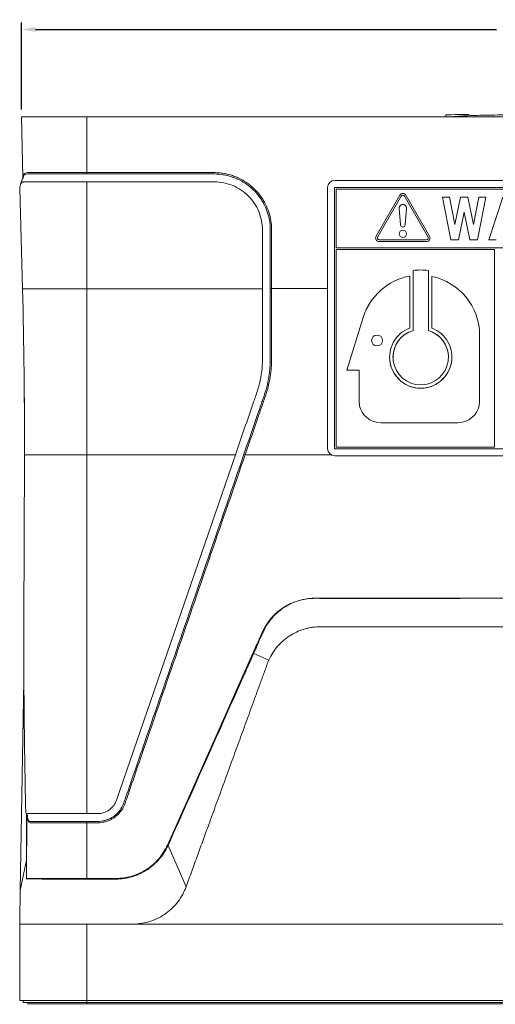
# Model space of a CAD drawing. Extents: x 0 to 62.7, y -0.1 to 34.8.
# Drawn here: x 0.5 to 4.7, y 6.9 to 15.6 of the extents above; entities that cross this region are included whole.
import ezdxf

# ---------------------------------------------------------------- set-up
doc = ezdxf.new("R2010")
doc.units = 0
doc.header["$MEASUREMENT"] = 0
doc.layers.get('0').update_dxf_attribs({"linetype": 'CONTINUOUS'})
doc.layers.get('Defpoints').update_dxf_attribs({"linetype": 'CONTINUOUS'})
doc.layers.add('SHEET', color=7, linetype='CONTINUOUS')
doc.styles.get("Standard").update_dxf_attribs({"font": 'ROMANS.SHX', "width": 0.95})
doc.dimstyles.get("Standard").update_dxf_attribs({"dimscale": 0, "dimtxt": 0.125, "dimasz": 0.125, "dimexe": 0.09375, "dimexo": 0.0625, "dimgap": 0.09, "dimtad": 0, "dimtih": 1, "dimtoh": 1, "dimdec": 3, "dimzin": 0, "dimdsep": 46, "dimtxsty": 'Standard', "dimcen": 0, "dimclrd": 256, "dimclre": 256, "dimclrt": 256, "dimadec": 1, "dimazin": 0, "dimtfac": 1, "dimtdec": 3, "dimtofl": 0, "dimtmove": 0, "dimatfit": 3, "dimfxl": 1, "dimtfillclr": 256, "dimtolj": 1, "dimtzin": 0, "dimlwd": -1, "dimlwe": -1, "dimarcsym": 0})

# ---------------------------------------------------------------- blocks, each defined once
blk = doc.blocks.new('*D50')
at = {"layer": 'Defpoints', "color": 0, "transparency": 16777216}
for p in [(9.4385, 15.5261), (0.5365, 14.7566), (9.4385, 14.7566)]:
    blk.add_point(p, dxfattribs=at)
at = {"layer": 'SHEET'}
for p, q in [((0.5365, 14.8191), (0.5365, 15.5886)), ((9.4385, 14.8191), (9.4385, 15.5886)), ((0.6615, 15.5261), (4.7261, 15.5261)), ((9.3135, 15.5261), (5.3286, 15.5261))]:
    blk.add_line(p, q, dxfattribs=at)
for points in [[(0.6615, 15.547), (0.6615, 15.5053), (0.5365, 15.5261)], [(9.3135, 15.547), (9.3135, 15.5053), (9.4385, 15.5261)]]:
    blk.add_solid(points, dxfattribs=at)
at = {"layer": 'SHEET', "insert": (5.0274, 15.6095), "char_height": 0.16667, "attachment_point": 2}
blk.add_mtext('\\A1;8.90', dxfattribs=at)

msp = doc.modelspace()

# ---------------------------------------------------------------- linework, layer by layer
at = {"color": 7, "linetype": 'Continuous', "lineweight": 18}
for p, q in [((4.2815, 14.7716), (4.2813, 14.7566)), ((1.1125, 14.7566), (0.5365, 14.7566)), ((0.5365, 14.7566), (0.5505, 14.2226)), ((1.1125, 14.7566), (1.1125, 14.2627)), ((8.8625, 14.7566), (1.1125, 14.7566)), ((1.1125, 14.2627), (1.1125, 14.2509)), ((0.5521, 14.2256), (0.5526, 14.2281)), ((2.2375, 14.1816), (1.1125, 14.1816)), ((1.1125, 14.1816), (1.1125, 13.2387)), ((3.3, 14.1941), (3.3, 14.1942)), ((6.675, 14.1942), (3.3, 14.1942)), ((6.675, 14.1941), (3.3, 14.1941)), ((0.5232, 14.1198), (0.5462, 13.2387)), ((3.2375, 14.1316), (3.2375, 14.1317)), ((3.2375, 14.1316), (3.2375, 11.827)), ((6.6775, 14.1316), (3.2975, 14.1316)), ((3.2975, 14.1315), (3.2975, 14.1316)), ((6.6775, 14.1315), (3.2975, 14.1315)), ((3.2975, 11.8244), (3.2975, 14.1315)), ((6.6619, 14.1159), (3.3131, 14.1159)), ((3.3131, 14.1159), (3.3131, 13.6004)), ((3.8741, 14.0637), (3.665, 13.7017)), ((3.8741, 14.0636), (3.665, 13.7016)), ((3.8876, 14.0558), (3.6786, 13.6938)), ((3.8741, 14.0636), (3.8741, 14.0637)), ((4.1237, 13.6938), (3.9147, 14.0558)), ((3.9282, 14.0636), (3.9282, 14.0637)), ((4.1372, 13.7017), (3.9282, 14.0637)), ((4.1372, 13.7016), (3.9282, 14.0636)), ((4.2495, 14.0453), (4.2495, 14.0454)), ((4.2495, 14.0454), (4.3131, 14.0454)), ((4.2495, 14.0453), (4.3131, 14.0453)), ((4.3232, 13.6704), (4.2495, 14.0453)), ((4.3131, 14.0453), (4.3131, 14.0454)), ((4.3131, 14.0454), (4.3601, 13.806)), ((4.3131, 14.0453), (4.3601, 13.8059)), ((4.3601, 13.806), (4.4087, 14.0454)), ((4.3601, 13.8059), (4.4087, 14.0453)), ((4.4087, 14.0453), (4.4087, 14.0454)), ((4.4087, 14.0454), (4.4752, 14.0454)), ((4.4087, 14.0453), (4.4752, 14.0453)), ((4.4752, 14.0453), (4.4752, 14.0454)), ((4.4752, 14.0454), (4.5236, 13.806)), ((4.4752, 14.0453), (4.5236, 13.8059)), ((4.5236, 13.806), (4.5705, 14.0454)), ((4.5236, 13.8059), (4.5705, 14.0453)), ((4.6341, 14.0453), (4.5606, 13.6704)), ((4.5705, 14.0453), (4.5705, 14.0454)), ((4.5705, 14.0454), (4.6341, 14.0454)), ((4.5705, 14.0453), (4.6341, 14.0453)), ((4.6341, 14.0453), (4.6341, 14.0454)), ((4.6582, 13.6704), (4.7836, 14.0454)), ((4.6582, 13.6704), (4.7836, 14.0453)), ((3.8684, 13.9489), (3.8684, 13.9489)), ((3.8685, 13.946), (3.8812, 13.8009)), ((3.921, 13.8009), (3.9337, 13.946)), ((3.9339, 13.9489), (3.9339, 13.9489)), ((4.4418, 13.9127), (4.3926, 13.6704)), ((4.4908, 13.6704), (4.4418, 13.9127)), ((2.6625, 13.2387), (2.6625, 13.7566)), ((4.3601, 13.8059), (4.3601, 13.806)), ((4.5236, 13.8059), (4.5236, 13.806)), ((3.6608, 13.686), (3.6608, 13.686)), ((3.665, 13.7016), (3.665, 13.7017)), ((3.6921, 13.6704), (4.1102, 13.6704)), ((3.6921, 13.6704), (4.1102, 13.6704)), ((3.6921, 13.6704), (3.6921, 13.6704)), ((3.6921, 13.6547), (4.1102, 13.6547)), ((3.8684, 13.7227), (3.8684, 13.7227)), ((3.9339, 13.7227), (3.9339, 13.7227)), ((4.1102, 13.6704), (4.1102, 13.6704)), ((4.1372, 13.7016), (4.1372, 13.7017)), ((4.1414, 13.686), (4.1414, 13.686)), ((4.3926, 13.6704), (4.3232, 13.6704)), ((4.5606, 13.6704), (4.4908, 13.6704)), ((4.6582, 13.6704), (4.6582, 13.6704)), ((4.725, 13.6704), (4.6582, 13.6704)), ((3.3131, 13.6004), (6.6619, 13.6004)), ((3.3131, 13.6004), (6.6619, 13.6004)), ((3.3131, 13.5847), (4.7087, 13.5847)), ((3.3131, 13.5847), (3.3131, 11.84)), ((4.7087, 13.5847), (4.7087, 11.84)), ((3.9911, 13.3984), (3.9911, 13.3985)), ((3.9911, 13.3984), (3.9911, 12.8695)), ((4.1262, 13.3984), (4.1262, 13.3985)), ((4.1262, 12.8695), (4.1262, 13.3984)), ((3.9615, 12.8913), (3.9615, 13.3499)), ((3.9615, 13.3499), (3.9615, 13.3499)), ((4.1558, 13.3475), (4.1558, 13.3476)), ((4.1558, 13.3475), (4.1558, 12.8913)), ((0.5462, 13.2387), (1.1125, 13.2387)), ((1.1125, 13.2387), (1.1125, 11.7736)), ((1.1125, 13.2387), (2.6625, 13.2387)), ((2.6625, 12.62), (2.6625, 13.2387)), ((3.5514, 12.9855), (3.406, 12.5183)), ((3.5514, 12.9854), (3.406, 12.5183)), ((3.5514, 12.9854), (3.5514, 12.9855)), ((4.5781, 12.8276), (4.5781, 12.8277)), ((4.5781, 12.2481), (4.5781, 12.8276)), ((3.7841, 12.6346), (3.7841, 12.6345)), ((3.8141, 12.6346), (3.8141, 12.6345)), ((4.3032, 12.6345), (4.3032, 12.6346)), ((4.3333, 12.6345), (4.3333, 12.6346)), ((3.406, 12.5183), (3.5154, 12.5183)), ((3.406, 12.5183), (3.406, 12.5183)), ((3.5154, 12.5183), (3.5154, 12.2481)), ((3.5154, 12.2481), (3.5197, 12.2057)), ((3.5197, 12.2057), (3.5285, 12.177)), ((3.5285, 12.177), (3.5423, 12.1491)), ((4.5514, 12.1491), (4.5652, 12.177)), ((4.5652, 12.177), (4.5741, 12.2057)), ((4.5741, 12.2057), (4.5781, 12.2481)), ((3.5423, 12.1491), (3.5609, 12.1232)), ((3.5609, 12.1232), (3.5835, 12.1006)), ((3.5835, 12.1006), (3.6094, 12.0821)), ((3.6094, 12.0821), (3.6373, 12.0683)), ((4.4565, 12.0683), (4.4845, 12.0821)), ((4.4845, 12.0821), (4.5105, 12.1006)), ((4.5105, 12.1006), (4.5331, 12.1232)), ((4.5331, 12.1232), (4.5514, 12.1491)), ((3.6373, 12.0683), (3.6661, 12.0593)), ((3.6661, 12.0593), (3.7086, 12.0549)), ((3.7086, 12.0549), (4.3849, 12.0549)), ((4.3849, 12.0549), (4.4276, 12.0593)), ((4.4276, 12.0593), (4.4565, 12.0683)), ((6.6775, 11.8244), (3.2975, 11.8244)), ((3.3131, 11.8401), (4.7087, 11.8401)), ((3.3131, 11.84), (4.7087, 11.84)), ((0.5631, 11.7736), (0.5584, 10.2874)), ((0.5633, 11.7763), (0.563, 11.7917)), ((0.563, 11.7898), (0.563, 11.7905)), ((1.1125, 11.7736), (0.5631, 11.7736)), ((2.4244, 11.7736), (1.1125, 11.7736)), ((1.1125, 11.7736), (1.1125, 8.6066)), ((1.3745, 8.7246), (2.4244, 11.7736)), ((3.3, 11.7645), (6.675, 11.7645)), ((2.5857, 10.0203), (2.719, 9.961)), ((0.559, 9.78), (0.5267, 7.9282)), ((0.5832, 8.6042), (0.5814, 8.0339)), ((0.5815, 8.1942), (0.5829, 8.605)), ((1.1125, 8.6066), (1.2091, 8.6066)), ((1.1125, 8.5372), (1.1125, 8.5256)), ((1.1125, 8.5256), (1.1125, 8.0344)), ((1.8248, 8.3288), (1.831, 8.326)), ((1.9892, 7.9606), (1.831, 8.326)), ((0.5267, 7.9282), (0.5815, 8.1942)), ((1.1125, 8.0344), (1.3694, 8.0344)), ((1.1125, 8.0344), (1.1125, 8.0289)), ((1.3694, 8.0289), (1.1125, 8.0289)), ((1.3694, 8.0344), (1.3694, 8.0289)), ((0.5215, 6.9586), (0.5215, 7.6316)), ((1.5194, 7.6316), (1.1125, 7.6316)), ((1.1125, 6.9586), (1.1125, 7.6316)), ((8.4556, 7.6316), (1.5194, 7.6316)), ((0.5215, 6.9586), (1.1125, 6.9586)), ((0.5525, 6.9586), (0.5525, 6.9386)), ((1.1125, 6.9586), (8.8625, 6.9586)), ((1.1125, 6.9386), (1.1125, 6.9586)), ((0.5525, 6.9386), (1.1125, 6.9386)), ((1.1125, 6.9286), (0.5925, 6.9286)), ((0.5925, 6.9236), (0.5925, 6.9286)), ((8.8625, 6.9386), (1.1125, 6.9386)), ((1.1125, 6.9286), (1.1125, 6.9386)), ((8.8625, 6.9286), (1.1125, 6.9286))]:
    msp.add_line(p, q, dxfattribs=at)
at = {"color": 8, "linetype": 'Continuous', "lineweight": 18}
for p, q in [((3.2375, 13.2395), (2.7435, 13.2395)), ((2.51, 11.7735), (3.2676, 11.7735)), ((1.1125, 6.9236), (1.1125, 6.9286))]:
    msp.add_line(p, q, dxfattribs=at)
at = {"color": 7, "linetype": 'Continuous', "lineweight": 18, "flags": 128}
for points in [[(3.665, 13.7017), (3.6619, 13.6941), (3.6608, 13.686)], [(4.1414, 13.686), (4.1403, 13.6941), (4.1372, 13.7017)], [(1.8248, 8.3288), (2.1619, 9.0865), (2.499, 9.8442), (2.5788, 10.0233)]]:
    msp.add_lwpolyline(points, dxfattribs=at)
at = {"color": 7, "linetype": 'Continuous', "lineweight": 18}
for centre, radius in [((3.9011, 13.7227), 0.0327), ((3.6742, 12.7813), 0.0484)]:
    msp.add_circle(centre, radius, dxfattribs=at)
for centre, radius, start, end in [((3.3, 14.1317), 0.0625, 89.99575, 179.99575), ((3.3, 14.1316), 0.0625, 89.99575, 179.99575), ((3.9011, 14.048), 0.0313, 30.0067, 149.9933), ((3.9011, 14.048), 0.0313, 30.0067, 149.9933), ((3.9011, 14.048), 0.0156, 30.0067, 149.9933), ((3.9011, 13.9489), 0.0327, 0.00666, 179.99334), ((3.9011, 13.9489), 0.0327, 355.00926, 184.99074), ((3.9011, 13.7227), 0.0327, 0.00571, 179.99429), ((3.9011, 13.8026), 0.02, 185.00437, 354.99563), ((3.6921, 13.686), 0.0312, 150.00033, 270.00703), ((3.6921, 13.686), 0.0156, 150.00033, 270.00703), ((3.6921, 13.686), 0.0156, 180.00425, 270.00425), ((4.1102, 13.686), 0.0312, 269.99297, 29.99967), ((4.1102, 13.686), 0.0156, 269.99297, 29.99967), ((4.1102, 13.686), 0.0156, 269.99575, 359.99575), ((4.0587, 12.9632), 0.4405, 81.18057, 98.81943), ((4.0587, 12.9631), 0.4405, 81.18057, 98.81943), ((4.0586, 12.8276), 0.5312, 100.52986, 162.71892), ((4.0586, 12.8277), 0.5312, 100.52986, 162.71892), ((4.0469, 12.8277), 0.5312, 0.00182, 78.17549), ((4.0469, 12.8276), 0.5312, 0.00182, 78.17549), ((-49.4066, 11.9306), 49.97, 359.82, 1.5), ((2.7434, 12.1213), 1.1182, 89.99148, 90.58619), ((4.0587, 12.6344), 0.2746, 110.71259, 69.28741), ((4.0586, 12.6345), 0.2445, 106.02505, 179.99754), ((4.0587, 12.6344), 0.2445, 106.03175, 73.96825), ((4.0587, 12.6345), 0.2445, 0.00246, 73.97495), ((3.6742, 12.7814), 0.0484, 180.00684, 359.99316), ((4.0587, 12.6346), 0.2746, 180.00624, 359.99376), ((3.3, 11.827), 0.0625, 180.00425, 270.00425), ((5.7214, 21.0952), 9.8593, 250.92356, 250.99105), ((0.5501, 8.034), 0.0312, 351.52477, 359.82), ((0.5825, 6.9286), 0.01, 0, 90)]:
    msp.add_arc(centre, radius, start, end, dxfattribs=at)
for points, knots in [([(4.4875, 14.7766), (4.479, 14.7766), (4.4567, 14.7765), (4.3948, 14.7754), (4.3347, 14.7742), (4.2883, 14.7719), (4.2815, 14.7715)], [0, 0, 0, 0, 0.124083, 0.324225, 0.900864, 1, 1, 1, 1]), ([(4.8039, 14.7725), (4.7437, 14.7717), (4.6265, 14.77), (4.4678, 14.7656), (4.3695, 14.7593), (4.3281, 14.7566)], [0, 0, 0, 0, 0.379339, 0.738519, 1, 1, 1, 1]), ([(4.2815, 14.7539), (4.2815, 14.7599), (4.2815, 14.7696), (4.2815, 14.7703), (4.2815, 14.7706)], [0, 0, 0, 0, 0.628524, 1, 1, 1, 1]), ([(1.1125, 14.2627), (1.3116, 14.2627), (1.6102, 14.2627), (1.9586, 14.2627), (2.1327, 14.2627), (2.2074, 14.2627), (2.2447, 14.2627), (2.2572, 14.2625), (2.282, 14.2609), (2.2944, 14.2596), (2.3315, 14.2545), (2.3562, 14.2492), (2.3931, 14.2383), (2.4054, 14.2342), (2.43, 14.2249), (2.4422, 14.2197), (2.4777, 14.2028), (2.5005, 14.1898), (2.5331, 14.1676), (2.5438, 14.1597), (2.5642, 14.1433), (2.5741, 14.1347), (2.6026, 14.108), (2.6202, 14.0888), (2.6443, 14.0578), (2.6521, 14.0471), (2.6666, 14.0252), (2.6734, 14.014), (2.6924, 13.9798), (2.7033, 13.9561), (2.7213, 13.9071), (2.7285, 13.8815), (2.7388, 13.8304), (2.7419, 13.8048), (2.7436, 13.7663), (2.7435, 13.7535), (2.7435, 13.7278), (2.7435, 13.6635), (2.7435, 13.4965), (2.7435, 13.3423), (2.7435, 13.2395)], [0, 0, 0, 0, 0.25, 0.375, 0.4375, 0.46875, 0.46875, 0.484375, 0.484375, 0.5, 0.5, 0.53125, 0.53125, 0.546875, 0.546875, 0.5625, 0.5625, 0.59375, 0.59375, 0.609375, 0.609375, 0.625, 0.625, 0.65625, 0.65625, 0.671875, 0.671875, 0.6875, 0.6875, 0.71875, 0.71875, 0.75, 0.75, 0.78125, 0.78125, 0.796875, 0.796875, 0.8125, 0.875, 1, 1, 1, 1]), ([(2.7319, 13.2394), (2.7319, 13.3401), (2.7319, 13.4911), (2.7319, 13.6546), (2.7319, 13.7239), (2.7319, 13.7427), (2.7319, 13.7553), (2.7319, 13.7616), (2.7312, 13.793), (2.7287, 13.8181), (2.722, 13.8555), (2.7193, 13.8679), (2.7129, 13.8927), (2.7092, 13.9051), (2.6969, 13.9412), (2.6868, 13.9645), (2.669, 13.9982), (2.6626, 14.0092), (2.649, 14.0308), (2.6417, 14.0415), (2.6188, 14.0722), (2.6021, 14.0914), (2.566, 14.1269), (2.5464, 14.1434), (2.5047, 14.1733), (2.4829, 14.1865), (2.4376, 14.2094), (2.4141, 14.2191), (2.3775, 14.2309), (2.3651, 14.2343), (2.3404, 14.2402), (2.328, 14.2427), (2.2907, 14.2487), (2.2658, 14.2508), (2.2282, 14.251), (2.2156, 14.2509), (2.1906, 14.2509), (2.1279, 14.2509), (1.9649, 14.2509), (1.7142, 14.2509), (1.4635, 14.2509), (1.288, 14.2509), (1.2002, 14.2509), (1.1626, 14.2509), (1.1376, 14.2509), (1.1251, 14.2509), (1.1125, 14.2509)], [0, 0, 0, 0, 0.125, 0.1875, 0.203125, 0.210937, 0.210937, 0.21875, 0.21875, 0.25, 0.25, 0.265625, 0.265625, 0.28125, 0.28125, 0.3125, 0.3125, 0.328125, 0.328125, 0.34375, 0.34375, 0.375, 0.375, 0.40625, 0.40625, 0.4375, 0.4375, 0.46875, 0.46875, 0.484375, 0.484375, 0.5, 0.5, 0.53125, 0.53125, 0.546875, 0.546875, 0.5625, 0.625, 0.75, 0.875, 0.9375, 0.96875, 0.984375, 0.984375, 1, 1, 1, 1]), ([(0.5232, 14.1198), (0.5226, 14.1407), (0.525, 14.1564), (0.5349, 14.172), (0.5392, 14.1758), (0.5471, 14.1794), (0.55, 14.1803), (0.5562, 14.1814), (0.5596, 14.1816), (0.5778, 14.1816), (0.5958, 14.1816), (0.6277, 14.1816), (0.6391, 14.1816), (0.6637, 14.1816), (0.6768, 14.1816), (0.7179, 14.1816), (0.7478, 14.1816), (0.7963, 14.1816), (0.8132, 14.1816), (0.8477, 14.1816), (0.8654, 14.1816), (0.9193, 14.1816), (0.9565, 14.1816), (1.0144, 14.1816), (1.034, 14.1816), (1.0731, 14.1816), (1.0928, 14.1816), (1.1125, 14.1816)], [0, 0, 0, 0, 0.125, 0.125, 0.1875, 0.1875, 0.21875, 0.21875, 0.25, 0.25, 0.375, 0.375, 0.4375, 0.4375, 0.5, 0.5, 0.625, 0.625, 0.6875, 0.6875, 0.75, 0.75, 0.875, 0.875, 0.9375, 0.9375, 1, 1, 1, 1]), ([(0.5527, 14.2288), (0.5486, 14.2172), (0.5405, 14.1943), (0.5323, 14.1714), (0.5283, 14.1601)], [0, 0, 0, 0, 0.503636, 1, 1, 1, 1]), ([(2.6625, 13.7566), (2.6625, 13.8143), (2.6449, 13.8979), (2.5927, 13.9947), (2.5408, 14.0581), (2.4776, 14.1105), (2.3806, 14.1635), (2.296, 14.1816), (2.2375, 14.1816)], [0.3049, 0.3049, 0.3049, 0.3049, 0.3171625, 0.32329375, 0.329425, 0.33555625, 0.3416875, 0.35395, 0.35395, 0.35395, 0.35395]), ([(2.499, 11.7773), (2.5394, 11.8945), (2.5798, 12.0118), (2.6302, 12.1583), (2.6403, 12.1876), (2.6555, 12.2316), (2.6605, 12.2462), (2.6706, 12.2755), (2.6757, 12.2901), (2.7003, 12.3636), (2.7144, 12.4241), (2.725, 12.5019), (2.7268, 12.5176), (2.7295, 12.5489), (2.7305, 12.5646), (2.7317, 12.596), (2.7319, 12.6117), (2.7319, 12.6431), (2.7319, 12.7215), (2.7319, 12.8), (2.7319, 12.9883), (2.7319, 13.1139), (2.7319, 13.2394)], [0, 0, 0, 0, 0.25, 0.25, 0.3125, 0.3125, 0.34375, 0.34375, 0.375, 0.375, 0.5, 0.5, 0.53125, 0.53125, 0.5625, 0.5625, 0.59375, 0.59375, 0.625, 0.75, 0.75, 1, 1, 1, 1]), ([(2.7435, 13.2395), (2.7435, 13.1136), (2.7435, 12.9877), (2.7435, 12.7989), (2.7435, 12.7202), (2.7435, 12.6416), (2.7435, 12.6101), (2.7433, 12.5944), (2.742, 12.5629), (2.741, 12.5472), (2.7382, 12.5158), (2.7365, 12.5), (2.7258, 12.422), (2.7117, 12.3614), (2.6872, 12.2877), (2.682, 12.273), (2.6719, 12.2437), (2.6668, 12.229), (2.6517, 12.1849), (2.6415, 12.1555), (2.591, 12.0086), (2.5505, 11.8911), (2.51, 11.7735)], [0, 0, 0, 0, 0.25, 0.25, 0.375, 0.40625, 0.40625, 0.4375, 0.4375, 0.46875, 0.46875, 0.5, 0.5, 0.625, 0.625, 0.65625, 0.65625, 0.6875, 0.6875, 0.75, 0.75, 1, 1, 1, 1]), ([(2.4244, 11.7736), (2.4724, 11.9133), (2.5205, 12.053), (2.5807, 12.2275), (2.5927, 12.2625), (2.6107, 12.3148), (2.6168, 12.3323), (2.6275, 12.3674), (2.6323, 12.3851), (2.6538, 12.4738), (2.6625, 12.5462), (2.6625, 12.62)], [0, 0, 0, 0, 0.5, 0.5, 0.625, 0.625, 0.6875, 0.6875, 0.75, 0.75, 1, 1, 1, 1]), ([(0.5631, 11.7849), (0.5632, 11.79), (0.5633, 11.8304), (0.5635, 12.0036), (0.5629, 12.1995), (0.5615, 12.3612), (0.5613, 12.3895)], [0, 0, 0, 0, 0.0252077, 0.2005945, 0.8596547, 1, 1, 1, 1]), ([(1.1125, 8.5372), (1.1315, 8.5372), (1.1505, 8.5372), (1.179, 8.5372), (1.1885, 8.5372), (1.2075, 8.5372), (1.217, 8.5372), (1.236, 8.5385), (1.2455, 8.5398), (1.2641, 8.5433), (1.2732, 8.5456), (1.2912, 8.5512), (1.3, 8.5546), (1.3174, 8.5624), (1.3259, 8.5668), (1.3503, 8.5812), (1.3653, 8.5927), (1.3858, 8.6125), (1.3922, 8.6196), (1.4042, 8.6342), (1.4098, 8.6418), (1.425, 8.6656), (1.4335, 8.6829), (1.4429, 8.7099), (1.4459, 8.7189), (1.4521, 8.7369), (1.5048, 8.8898), (1.6566, 9.3306), (1.8052, 9.7623), (2.1026, 10.6259), (2.3008, 11.2016), (2.499, 11.7773)], [0, 0, 0, 0, 0.015625, 0.015625, 0.023437, 0.023437, 0.03125, 0.03125, 0.039062, 0.039062, 0.046875, 0.046875, 0.054687, 0.054687, 0.0625, 0.0625, 0.078125, 0.078125, 0.085937, 0.085937, 0.09375, 0.09375, 0.109375, 0.109375, 0.117187, 0.117187, 0.125, 0.25, 0.5, 0.5, 1, 1, 1, 1]), ([(2.51, 11.7735), (2.4105, 11.4846), (2.311, 11.1956), (2.112, 10.6176), (1.913, 10.0396), (1.6642, 9.3171), (1.5118, 8.8746), (1.459, 8.7211), (1.4528, 8.703), (1.4498, 8.694), (1.4426, 8.6762), (1.4384, 8.6676), (1.4294, 8.6508), (1.4244, 8.6428), (1.4135, 8.6273), (1.4077, 8.6198), (1.3951, 8.6055), (1.3883, 8.5986), (1.3673, 8.5794), (1.3519, 8.5683), (1.3271, 8.5543), (1.3184, 8.55), (1.301, 8.5425), (1.2921, 8.5392), (1.274, 8.5338), (1.2647, 8.5315), (1.246, 8.5281), (1.2365, 8.5269), (1.2174, 8.5256), (1.2079, 8.5256), (1.1888, 8.5256), (1.1602, 8.5256), (1.1316, 8.5256), (1.1125, 8.5256)], [0, 0, 0, 0, 0.25, 0.25, 0.5, 0.75, 0.875, 0.882812, 0.882812, 0.890625, 0.890625, 0.898437, 0.898437, 0.90625, 0.90625, 0.914062, 0.914062, 0.921875, 0.921875, 0.9375, 0.9375, 0.945312, 0.945312, 0.953125, 0.953125, 0.960937, 0.960937, 0.96875, 0.96875, 0.976562, 0.976562, 0.984375, 1, 1, 1, 1]), ([(2.5788, 10.0233), (2.5843, 10.0358), (2.59, 10.0483), (2.6013, 10.0732), (2.6069, 10.0857), (2.6239, 10.1231), (2.6352, 10.148), (2.6521, 10.1855), (2.6577, 10.198), (2.669, 10.2229), (2.6751, 10.2351), (2.6949, 10.2709), (2.71, 10.2937), (2.7358, 10.3261), (2.7449, 10.3365), (2.7636, 10.3565), (2.7733, 10.3661), (2.8036, 10.3936), (2.8253, 10.4102), (2.8599, 10.4327), (2.8719, 10.4398), (2.896, 10.4528), (2.9083, 10.4588), (2.9458, 10.4752), (2.9716, 10.484), (3.0249, 10.4977), (3.0523, 10.5026), (3.1074, 10.5073), (3.1351, 10.5071), (3.2179, 10.5072), (3.2732, 10.5074), (3.4389, 10.5076), (3.5494, 10.5077), (3.8809, 10.5076), (4.102, 10.5073), (4.544, 10.5069), (4.765, 10.5067), (5.207, 10.5067), (5.428, 10.5069), (5.87, 10.5073), (6.091, 10.5076), (6.4225, 10.5077), (6.533, 10.5076), (6.6988, 10.5074), (6.754, 10.5072), (6.8231, 10.5071), (6.8369, 10.5071), (6.8645, 10.5067), (6.8783, 10.5063), (6.9197, 10.503), (6.9471, 10.4983), (7.0007, 10.4849), (7.027, 10.476), (7.0777, 10.454), (7.1019, 10.4411), (7.1478, 10.4117), (7.1695, 10.3951), (7.2106, 10.3581), (7.2295, 10.3381), (7.2552, 10.306), (7.2634, 10.2949), (7.2788, 10.2721), (7.286, 10.2602), (7.2994, 10.2361), (7.3055, 10.2238), (7.317, 10.1988), (7.3225, 10.1862), (7.3395, 10.1486), (7.3509, 10.1236), (7.368, 10.086), (7.3736, 10.0735), (7.3849, 10.0484), (7.3907, 10.0359), (7.3962, 10.0234)], [0, 0, 0, 0, 0.007812, 0.007812, 0.015625, 0.015625, 0.03125, 0.03125, 0.039062, 0.039062, 0.046875, 0.046875, 0.0625, 0.0625, 0.070312, 0.070312, 0.078125, 0.078125, 0.09375, 0.09375, 0.101562, 0.101562, 0.109375, 0.109375, 0.125, 0.125, 0.140625, 0.140625, 0.15625, 0.15625, 0.1875, 0.1875, 0.25, 0.25, 0.375, 0.375, 0.5, 0.5, 0.625, 0.625, 0.75, 0.75, 0.8125, 0.8125, 0.84375, 0.84375, 0.851562, 0.851562, 0.859375, 0.859375, 0.875, 0.875, 0.890625, 0.890625, 0.90625, 0.90625, 0.921875, 0.921875, 0.9375, 0.9375, 0.945312, 0.945312, 0.953125, 0.953125, 0.960937, 0.960937, 0.96875, 0.96875, 0.984375, 0.984375, 0.992188, 0.992188, 1, 1, 1, 1]), ([(7.3893, 10.0203), (7.3838, 10.0328), (7.3782, 10.0454), (7.3672, 10.0705), (7.3617, 10.0831), (7.3451, 10.1208), (7.3341, 10.146), (7.3176, 10.1837), (7.3121, 10.1963), (7.3009, 10.2214), (7.2948, 10.2337), (7.2815, 10.2578), (7.2743, 10.2696), (7.2592, 10.2926), (7.2512, 10.3038), (7.2259, 10.3362), (7.2072, 10.3564), (7.1665, 10.3937), (7.1449, 10.4104), (7.0993, 10.4402), (7.0752, 10.4532), (7.0246, 10.4755), (6.9984, 10.4844), (6.9448, 10.498), (6.9174, 10.5027), (6.8761, 10.5058), (6.8624, 10.5061), (6.8348, 10.5063), (6.821, 10.5062), (6.752, 10.5059), (6.6968, 10.5058), (6.5312, 10.5056), (6.4208, 10.5055), (6.0897, 10.5056), (5.8689, 10.5059), (5.4274, 10.5064), (5.2066, 10.5065), (4.7651, 10.5065), (4.5443, 10.5063), (4.1028, 10.5059), (3.882, 10.5056), (3.5509, 10.5055), (3.4405, 10.5056), (3.2749, 10.5058), (3.2197, 10.5059), (3.1507, 10.5062), (3.1369, 10.5063), (3.1094, 10.5061), (3.0955, 10.5057), (3.068, 10.5034), (3.0544, 10.5016), (3.0272, 10.4968), (3.0137, 10.4939), (2.9738, 10.4835), (2.9481, 10.4746), (2.9108, 10.458), (2.8986, 10.452), (2.8745, 10.4388), (2.8627, 10.4317), (2.8282, 10.4091), (2.8067, 10.3922), (2.7668, 10.3553), (2.7482, 10.3351), (2.7144, 10.2916), (2.6995, 10.2687), (2.6798, 10.2329), (2.6738, 10.2206), (2.6626, 10.1957), (2.6572, 10.1831), (2.6407, 10.1455), (2.6297, 10.1205), (2.6132, 10.0829), (2.6078, 10.0703), (2.5968, 10.0453), (2.5912, 10.0328), (2.5857, 10.0203)], [0, 0, 0, 0, 0.007813, 0.007813, 0.015625, 0.015625, 0.03125, 0.03125, 0.039063, 0.039063, 0.046875, 0.046875, 0.054688, 0.054688, 0.0625, 0.0625, 0.078125, 0.078125, 0.09375, 0.09375, 0.109375, 0.109375, 0.125, 0.125, 0.140625, 0.140625, 0.148438, 0.148438, 0.15625, 0.15625, 0.1875, 0.1875, 0.25, 0.25, 0.375, 0.375, 0.5, 0.5, 0.625, 0.625, 0.75, 0.75, 0.8125, 0.8125, 0.84375, 0.84375, 0.851563, 0.851563, 0.859375, 0.859375, 0.867188, 0.867188, 0.875, 0.875, 0.890625, 0.890625, 0.898438, 0.898438, 0.90625, 0.90625, 0.921875, 0.921875, 0.9375, 0.9375, 0.953125, 0.953125, 0.960938, 0.960938, 0.96875, 0.96875, 0.984375, 0.984375, 0.992188, 0.992188, 1, 1, 1, 1]), ([(0.5584, 10.2874), (0.5572, 9.8877), (0.5596, 9.488), (0.5673, 8.9885), (0.5691, 8.8886), (0.5722, 8.7387), (0.5733, 8.6888), (0.5745, 8.6357), (0.5745, 8.6326), (0.5747, 8.6263), (0.5749, 8.6233), (0.5761, 8.615), (0.5775, 8.6106), (0.5801, 8.6073), (0.581, 8.6067), (0.583, 8.6066), (0.584, 8.6066), (0.5872, 8.6066), (0.5893, 8.6066), (0.6007, 8.6066), (0.6112, 8.6066), (0.6351, 8.6066), (0.6485, 8.6066), (0.6708, 8.6066), (0.6786, 8.6066), (0.6947, 8.6067), (0.703, 8.6067), (0.7289, 8.6067), (0.7473, 8.6066), (0.7764, 8.6066), (0.7864, 8.6066), (0.807, 8.6066), (0.8176, 8.6066), (0.8712, 8.6067), (0.9167, 8.6065), (0.9767, 8.6066), (0.9889, 8.6066), (1.0134, 8.6067), (1.0257, 8.6067), (1.0626, 8.6067), (1.0875, 8.6066), (1.1125, 8.6066)], [0, 0, 0, 0, 0.5, 0.5, 0.625, 0.625, 0.6875, 0.6875, 0.691406, 0.691406, 0.695313, 0.695313, 0.703125, 0.703125, 0.707031, 0.707031, 0.710938, 0.710938, 0.71875, 0.71875, 0.75, 0.75, 0.78125, 0.78125, 0.796875, 0.796875, 0.8125, 0.8125, 0.84375, 0.84375, 0.859375, 0.859375, 0.875, 0.875, 0.9375, 0.9375, 0.953125, 0.953125, 0.96875, 0.96875, 1, 1, 1, 1]), ([(2.719, 9.961), (2.7395, 10.0068), (2.7664, 10.0482), (2.8074, 10.095), (2.816, 10.1042), (2.8338, 10.1216), (2.843, 10.13), (2.8714, 10.1539), (2.8914, 10.1684), (2.9336, 10.1944), (2.9559, 10.206), (3.0016, 10.2255), (3.025, 10.2334), (3.0608, 10.2428), (3.0729, 10.2455), (3.0974, 10.25), (3.1098, 10.2518), (3.1471, 10.2556), (3.1719, 10.2559), (3.2961, 10.2558), (3.3955, 10.2558), (3.5943, 10.2558), (3.6936, 10.2559), (4.1905, 10.2559), (4.588, 10.2559), (5.3831, 10.2559), (5.7806, 10.2559), (6.2775, 10.2559), (6.3768, 10.2558), (6.5259, 10.2558), (6.5756, 10.2558), (6.6501, 10.2558), (6.675, 10.2558), (6.7247, 10.2558), (6.7495, 10.2558), (6.7992, 10.256), (6.824, 10.2558), (6.8612, 10.2523), (6.8736, 10.2506), (6.8983, 10.2463), (6.9107, 10.2436), (6.947, 10.2343), (6.9707, 10.2265), (7.0165, 10.2073), (7.0389, 10.1958), (7.1033, 10.1565), (7.1415, 10.1246), (7.183, 10.0775), (7.191, 10.0677), (7.2062, 10.0478), (7.2134, 10.0375), (7.2337, 10.006), (7.2457, 9.984), (7.256, 9.961)], [0, 0, 0, 0, 0.03125, 0.03125, 0.039063, 0.039063, 0.046875, 0.046875, 0.0625, 0.0625, 0.078125, 0.078125, 0.09375, 0.09375, 0.101563, 0.101563, 0.109375, 0.109375, 0.125, 0.125, 0.1875, 0.1875, 0.25, 0.25, 0.5, 0.5, 0.75, 0.75, 0.8125, 0.8125, 0.84375, 0.84375, 0.859375, 0.859375, 0.875, 0.875, 0.890625, 0.890625, 0.898437, 0.898437, 0.90625, 0.90625, 0.921875, 0.921875, 0.9375, 0.9375, 0.96875, 0.96875, 0.976562, 0.976562, 0.984375, 0.984375, 1, 1, 1, 1]), ([(2.5857, 10.0203), (2.5592, 9.9605), (2.5325, 9.9008), (2.5059, 9.8411), (2.3934, 9.5886), (2.2809, 9.3361), (2.1684, 9.0836), (2.0559, 8.8311), (1.9434, 8.5785), (1.831, 8.326)], [0, 0, 0, 0, 0.00498137, 0.00498137, 0.00498137, 0.02604603, 0.02604603, 0.02604603, 0.04711066, 0.04711066, 0.04711066, 0.04711066]), ([(2.719, 9.961), (2.7157, 9.9537), (2.7094, 9.9389), (2.7012, 9.9162), (2.693, 9.8935), (2.682, 9.8632), (2.6682, 9.8254), (2.6517, 9.7801), (2.6352, 9.7347), (2.6186, 9.6894), (2.6021, 9.644), (2.5801, 9.5835), (2.5526, 9.5079), (2.5195, 9.4172), (2.4865, 9.3265), (2.4535, 9.2358), (2.4204, 9.1451), (2.3874, 9.0543), (2.3544, 8.9636), (2.3103, 8.8427), (2.2553, 8.6915), (2.2112, 8.5705), (2.1725, 8.4642), (2.1392, 8.3727), (2.0892, 8.2353), (2.0392, 8.098), (2.0059, 8.0064), (1.9892, 7.9606)], [0, 0, 0, 0, 0.011335, 0.02267, 0.034004, 0.045339, 0.068009, 0.090679, 0.113348, 0.136018, 0.158687, 0.181357, 0.226696, 0.272036, 0.317375, 0.362714, 0.408053, 0.453393, 0.498732, 0.544071, 0.63475, 0.725428, 0.725428, 0.794071, 0.862714, 0.931357, 1, 1, 1, 1]), ([(1.2091, 8.6066), (1.2282, 8.6066), (1.2636, 8.6127), (1.3097, 8.6354), (1.3418, 8.6651), (1.3626, 8.696), (1.371, 8.7145), (1.3745, 8.7246)], [0.7095, 0.7095, 0.7095, 0.7095, 0.7139375, 0.718375, 0.7228125, 0.72503125, 0.72725, 0.72725, 0.72725, 0.72725]), ([(0.582, 8.6067), (0.5822, 8.6063), (0.5848, 8.602), (0.5875, 8.5933), (0.5901, 8.5853)], [0, 0, 0, 0, 0.077786, 1, 1, 1, 1]), ([(0.5976, 8.5414), (0.5974, 8.5416), (0.5942, 8.5466), (0.5915, 8.5642), (0.5901, 8.584), (0.5895, 8.5925)], [0, 0, 0, 0, 0.035302, 0.585321, 1, 1, 1, 1]), ([(0.5901, 8.5867), (0.5904, 8.5824), (0.5915, 8.5681), (0.5956, 8.5504), (0.6014, 8.5434), (0.6043, 8.5399)], [0, 0, 0, 0, 0.175874, 0.591487, 1, 1, 1, 1]), ([(0.6114, 8.5372), (0.6206, 8.5372), (0.6318, 8.5371), (0.6579, 8.5371), (0.6729, 8.5372), (0.7057, 8.5372), (0.7237, 8.5372), (0.753, 8.5372), (0.7632, 8.5372), (0.7843, 8.5372), (0.7952, 8.5372), (0.8286, 8.5372), (0.8519, 8.5372), (0.8883, 8.5372), (0.9007, 8.5372), (0.926, 8.5372), (0.9389, 8.5372), (0.978, 8.5372), (1.0044, 8.5372), (1.0579, 8.5372), (1.085, 8.5372), (1.1125, 8.5372)], [0, 0, 0, 0, 0.125, 0.125, 0.25, 0.25, 0.375, 0.375, 0.4375, 0.4375, 0.5, 0.5, 0.625, 0.625, 0.6875, 0.6875, 0.75, 0.75, 0.875, 0.875, 1, 1, 1, 1]), ([(1.3694, 8.0344), (1.4176, 8.0344), (1.4646, 8.041), (1.522, 8.0579), (1.5335, 8.0617), (1.556, 8.0701), (1.567, 8.0747), (1.5995, 8.0896), (1.6203, 8.101), (1.6504, 8.1203), (1.6602, 8.1271), (1.6793, 8.1416), (1.6887, 8.1492), (1.7158, 8.1728), (1.7326, 8.1897), (1.7635, 8.2257), (1.7778, 8.2449), (1.8035, 8.2855), (1.8149, 8.3068), (1.8248, 8.3288)], [0, 0, 0, 0, 0.25, 0.25, 0.3125, 0.3125, 0.375, 0.375, 0.5, 0.5, 0.5625, 0.5625, 0.625, 0.625, 0.75, 0.75, 0.875, 0.875, 1, 1, 1, 1]), ([(1.831, 8.326), (1.8208, 8.3039), (1.8091, 8.2825), (1.7827, 8.2417), (1.7682, 8.2224), (1.7367, 8.1861), (1.7197, 8.169), (1.6923, 8.1453), (1.6827, 8.1376), (1.6633, 8.123), (1.6534, 8.1162), (1.623, 8.0966), (1.602, 8.0851), (1.5691, 8.0701), (1.558, 8.0654), (1.5352, 8.0569), (1.5236, 8.053), (1.4888, 8.0428), (1.4653, 8.0377), (1.4178, 8.0308), (1.3937, 8.0289), (1.3694, 8.0289)], [0, 0, 0, 0, 0.125, 0.125, 0.25, 0.25, 0.375, 0.375, 0.4375, 0.4375, 0.5, 0.5, 0.625, 0.625, 0.6875, 0.6875, 0.75, 0.75, 0.875, 0.875, 1, 1, 1, 1]), ([(0.581, 8.0294), (0.581, 8.0294), (0.581, 8.0295), (0.581, 8.0298), (0.581, 8.03), (0.5811, 8.0308), (0.5811, 8.0316), (0.5811, 8.0347), (0.5811, 8.0377), (0.5811, 8.0457), (0.5812, 8.0507), (0.5812, 8.0622), (0.5812, 8.0688), (0.5813, 8.0836), (0.5813, 8.0919), (0.5813, 8.1096), (0.5814, 8.119), (0.5814, 8.139), (0.5814, 8.1496), (0.5815, 8.166), (0.5815, 8.1715), (0.5815, 8.1799), (0.5815, 8.1827), (0.5815, 8.1884), (0.5815, 8.1913), (0.5815, 8.1942)], [0, 0, 0, 0, 0.03125, 0.03125, 0.0625, 0.0625, 0.125, 0.125, 0.25, 0.25, 0.375, 0.375, 0.5, 0.5, 0.625, 0.625, 0.75, 0.75, 0.875, 0.875, 0.9375, 0.9375, 0.96875, 0.96875, 1, 1, 1, 1]), ([(1.1125, 8.0289), (1.1038, 8.0289), (1.095, 8.0289), (1.0776, 8.0289), (1.0689, 8.0289), (1.0429, 8.0289), (1.0257, 8.0289), (0.9915, 8.0289), (0.9744, 8.029), (0.9411, 8.0291), (0.9247, 8.0291), (0.8768, 8.029), (0.8462, 8.0291), (0.8026, 8.0293), (0.7885, 8.0293), (0.7617, 8.0293), (0.7489, 8.0293), (0.7245, 8.0293), (0.7129, 8.0294), (0.6908, 8.0296), (0.6803, 8.0297), (0.6513, 8.0297), (0.635, 8.0296), (0.615, 8.0298), (0.6091, 8.0299), (0.599, 8.0301), (0.5948, 8.0302), (0.588, 8.03), (0.5854, 8.0299), (0.582, 8.0297), (0.5811, 8.0296), (0.581, 8.0294)], [0, 0, 0, 0, 0.03125, 0.03125, 0.0625, 0.0625, 0.125, 0.125, 0.1875, 0.1875, 0.25, 0.25, 0.375, 0.375, 0.4375, 0.4375, 0.5, 0.5, 0.5625, 0.5625, 0.625, 0.625, 0.75, 0.75, 0.8125, 0.8125, 0.875, 0.875, 0.9375, 0.9375, 1, 1, 1, 1]), ([(0.581, 8.0294), (0.581, 8.0294), (0.581, 8.0294), (0.581, 8.0294), (0.581, 8.0294), (0.581, 8.0294), (0.581, 8.0294)], [0, 0, 0, 0, 0.00002214377, 0.00002214377, 0.00002214377, 0.00002220374, 0.00002220374, 0.00002220374, 0.00002220374]), ([(0.5814, 8.0339), (0.5814, 8.0337), (0.5822, 8.0335), (0.5856, 8.0333), (0.5882, 8.0332), (0.595, 8.0332), (0.5992, 8.0332), (0.6094, 8.0332), (0.6153, 8.0332), (0.6352, 8.0333), (0.6516, 8.0336), (0.6806, 8.0338), (0.6911, 8.0338), (0.7132, 8.0338), (0.7248, 8.0338), (0.7492, 8.0339), (0.762, 8.034), (0.7888, 8.0341), (0.8028, 8.0341), (0.8465, 8.0341), (0.877, 8.0341), (0.9249, 8.0343), (0.9412, 8.0343), (0.9746, 8.0343), (0.9916, 8.0343), (1.0429, 8.0343), (1.0775, 8.0344), (1.1125, 8.0344)], [0, 0, 0, 0, 0.0625, 0.0625, 0.125, 0.125, 0.1875, 0.1875, 0.25, 0.25, 0.375, 0.375, 0.4375, 0.4375, 0.5, 0.5, 0.5625, 0.5625, 0.625, 0.625, 0.75, 0.75, 0.8125, 0.8125, 0.875, 0.875, 1, 1, 1, 1]), ([(1.1125, 7.6316), (1.0735, 7.6316), (1.0351, 7.6315), (0.9785, 7.6315), (0.9598, 7.6315), (0.9227, 7.6316), (0.9042, 7.6317), (0.8506, 7.6318), (0.8166, 7.6316), (0.7685, 7.6315), (0.7528, 7.6316), (0.7227, 7.6316), (0.7084, 7.6317), (0.6675, 7.6317), (0.643, 7.6315), (0.6106, 7.6315), (0.6006, 7.6316), (0.5823, 7.6317), (0.5741, 7.6317), (0.5593, 7.6317), (0.5528, 7.6317), (0.5415, 7.6316), (0.5368, 7.6315), (0.5253, 7.6315), (0.5215, 7.6316), (0.5215, 7.6316)], [0, 0, 0, 0, 0.125, 0.125, 0.1875, 0.1875, 0.25, 0.25, 0.375, 0.375, 0.4375, 0.4375, 0.5, 0.5, 0.625, 0.625, 0.6875, 0.6875, 0.75, 0.75, 0.8125, 0.8125, 0.875, 0.875, 1, 1, 1, 1])]:
    msp.add_open_spline(points, degree=3, knots=knots, dxfattribs=at)
at = {"color": 8, "linetype": 'Continuous', "lineweight": 18}
for points, knots in [([(1.1125, 14.2509), (1.1125, 14.2509), (1.0917, 14.2509), (1.0396, 14.2509), (0.9565, 14.251), (0.8675, 14.2509), (0.7846, 14.2509), (0.7118, 14.2509), (0.6496, 14.2509), (0.5959, 14.2509), (0.5577, 14.2509), (0.5534, 14.2226), (0.5515, 14.2101)], [0, 0, 0, 0, 0.000003, 0.072354, 0.181165, 0.293132, 0.401943, 0.51391, 0.62272, 0.734686, 0.882368, 1, 1, 1, 1]), ([(0.5523, 14.2278), (0.5525, 14.2309), (0.5533, 14.2429), (0.562, 14.2547), (0.579, 14.2632), (0.6075, 14.2624), (0.6507, 14.2627), (0.7119, 14.2627), (0.785, 14.2627), (0.8667, 14.2627), (0.9561, 14.2627), (1.0287, 14.2627), (1.0814, 14.2627), (1.1021, 14.2627), (1.1125, 14.2627)], [0, 0, 0, 0, 0.028037, 0.105721, 0.180756, 0.257829, 0.367745, 0.480848, 0.590762, 0.703864, 0.81378, 0.926883, 0.963386, 1, 1, 1, 1]), ([(1.1125, 8.5256), (1.0831, 8.5256), (1.0236, 8.5256), (0.9372, 8.5256), (0.855, 8.5256), (0.7808, 8.5256), (0.7154, 8.5258), (0.6616, 8.5252), (0.6266, 8.5268), (0.6064, 8.5235), (0.6001, 8.5362), (0.5976, 8.5414)], [0, 0, 0, 0, 0.124001, 0.251597, 0.375598, 0.503194, 0.627195, 0.754791, 0.879627, 0.951893, 1, 1, 1, 1]), ([(0.6043, 8.5399), (0.6054, 8.539), (0.6065, 8.5383), (0.6089, 8.5375), (0.6101, 8.5373), (0.6114, 8.5372)], [0, 0, 0, 0, 0.5, 0.5, 1, 1, 1, 1])]:
    msp.add_open_spline(points, degree=3, knots=knots, dxfattribs=at)
at = {"color": 7, "linetype": 'Continuous', "lineweight": 18}
for points in [[(2.5788, 10.0233), (2.5811, 10.0223), (2.5834, 10.0213), (2.5857, 10.0203)], [(0.5819, 8.195), (0.5819, 8.1947), (0.5818, 8.1945), (0.5815, 8.1942)], [(0.5215, 7.6316), (0.5215, 7.6316), (0.5217, 7.645), (0.5228, 7.7067), (0.5245, 7.8049), (0.5259, 7.8863), (0.5267, 7.9282)], [(1.9892, 7.9606), (1.9724, 7.9145), (1.9253, 7.8273), (1.8181, 7.7212), (1.6808, 7.6498), (1.5744, 7.6316), (1.5194, 7.6316)]]:
    msp.add_open_spline(points, degree=3, dxfattribs=at)

# ---------------------------------------------------------------- dimensions: what is measured, and where the dimension line sits
at = {"layer": 'SHEET'}
dim = msp.add_linear_dim(base=(9.4385, 15.5261), p1=(0.5365, 14.7566), p2=(9.4385, 14.7566), dimstyle='Standard', override={"dimscale": 1, "dimtxt": 0.166667, "dimexe": 0.0625, "dimgap": 0.06, "dimdec": 2, "dimzin": 1, "dimtzin": 1}, dxfattribs=at)
dim.commit()
dim.dimension.update_dxf_attribs({"geometry": '*D50', "text_midpoint": (5.0274, 15.5261), "dimtype": 160})

doc.saveas('drawing.dxf')
